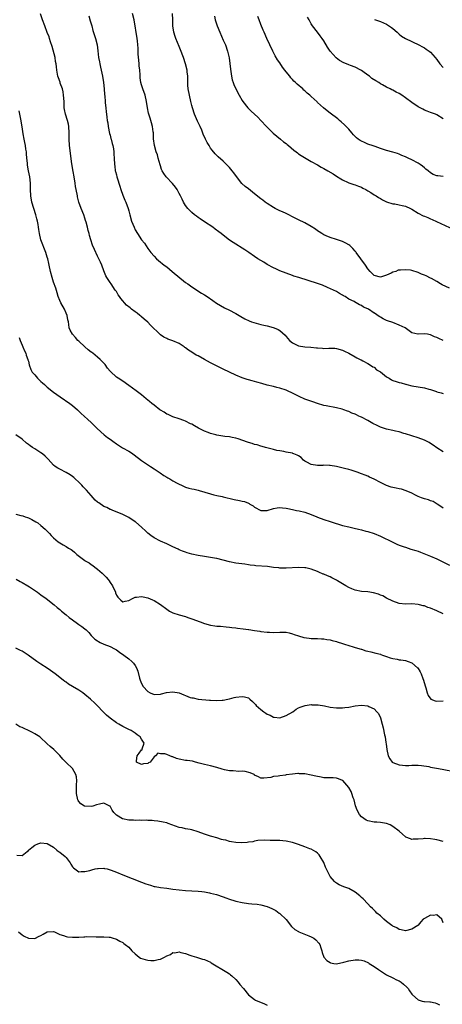
# Model space of a CAD drawing. Units: inches. Extents: x 2514000 to 2516022, y 1518000 to 1521000.
# Drawn here: x 2514266 to 2514401, y 1519702 to 1520015 of the extents above; entities that cross this region are included whole.
import ezdxf

# ---------------------------------------------------------------- set-up
doc = ezdxf.new("R2010")
doc.units = ezdxf.units.IN
doc.header["$MEASUREMENT"] = 0
doc.layers.add('LD25141518_10ft', color=141, linetype='Continuous')

msp = doc.modelspace()

# ---------------------------------------------------------------- linework, layer by layer
at = {"layer": 'LD25141518_10ft'}
for points, elevation in [([(2514401, 1519877.62), (2514399, 1519878.93), (2514397.78, 1519879.78), (2514397, 1519880.29), (2514396.55, 1519880.55), (2514395, 1519881.35), (2514393, 1519882.08), (2514391, 1519882.67), (2514389, 1519883.36), (2514388.52, 1519883.48), (2514387, 1519883.99), (2514385.8, 1519884.2), (2514385, 1519884.39), (2514383, 1519884.79), (2514381, 1519885.46), (2514379.95, 1519885.95), (2514378.62, 1519886.62), (2514377, 1519887.53), (2514375, 1519888.59), (2514374.71, 1519888.71), (2514374.15, 1519889), (2514373.37, 1519889.37), (2514373, 1519889.55), (2514371.95, 1519889.95), (2514371, 1519890.41), (2514370.55, 1519890.55), (2514369.43, 1519891), (2514368.81, 1519891.19), (2514367, 1519891.63), (2514363.76, 1519892.24), (2514363, 1519892.4), (2514361, 1519892.97), (2514359.47, 1519893.47), (2514357.91, 1519894.09), (2514357, 1519894.41), (2514355.2, 1519895.2), (2514355, 1519895.31), (2514353.85, 1519895.85), (2514353, 1519896.31), (2514351.46, 1519897), (2514351, 1519897.18), (2514349, 1519897.81), (2514348.04, 1519898.04), (2514347, 1519898.35), (2514345, 1519898.86), (2514343.31, 1519899.31), (2514341.74, 1519899.74), (2514341, 1519899.97), (2514340.17, 1519900.17), (2514339, 1519900.55), (2514338.63, 1519900.63), (2514337, 1519901.18), (2514335, 1519901.96), (2514333, 1519902.9), (2514331, 1519903.87), (2514328.83, 1519905), (2514327.62, 1519905.62), (2514327, 1519905.91), (2514325.03, 1519907), (2514323, 1519908.1), (2514322.38, 1519908.38), (2514321, 1519909.29), (2514319.93, 1519909.93), (2514319, 1519910.73), (2514318.82, 1519910.82), (2514318.59, 1519911), (2514317, 1519912.03), (2514315, 1519912.95), (2514313.42, 1519913.42), (2514313, 1519913.63), (2514312.1, 1519914.1), (2514311, 1519914.85), (2514310.92, 1519914.92), (2514307.88, 1519917.88), (2514307, 1519918.85), (2514305.83, 1519919.83), (2514305, 1519920.59), (2514304.76, 1519920.76), (2514304.5, 1519921), (2514303.57, 1519921.67), (2514303, 1519922.08), (2514301.86, 1519923), (2514301.35, 1519923.35), (2514300.25, 1519924.25), (2514298.37, 1519926.37), (2514297.94, 1519927), (2514297.57, 1519927.57), (2514297, 1519928.54), (2514296.66, 1519929), (2514295.3, 1519931), (2514295, 1519931.47), (2514293.97, 1519933), (2514293.61, 1519933.61), (2514293, 1519935.2), (2514292.36, 1519937), (2514291.96, 1519937.96), (2514291.44, 1519939), (2514291, 1519939.83), (2514289.99, 1519941.99), (2514289.37, 1519943.37), (2514288.84, 1519945), (2514288.43, 1519946.43), (2514288.31, 1519947), (2514288.01, 1519948.01), (2514287.82, 1519949), (2514287.39, 1519950.61), (2514287.21, 1519951.21), (2514287, 1519951.87), (2514286.59, 1519953), (2514285.8, 1519955), (2514285.1, 1519957), (2514284.65, 1519958.65), (2514284.58, 1519959), (2514284.5, 1519959.5), (2514284.02, 1519962.02), (2514283.9, 1519963), (2514283.55, 1519965), (2514283.21, 1519966.79), (2514282.83, 1519969.17), (2514282.09, 1519975), (2514281.98, 1519977), (2514282.01, 1519979), (2514281.9, 1519981), (2514281.74, 1519981.74), (2514281.43, 1519983), (2514280.79, 1519985), (2514280.49, 1519986.49), (2514280.43, 1519987), (2514280.34, 1519988.34), (2514280.34, 1519989), (2514280.21, 1519991), (2514280.07, 1519992.07), (2514279.83, 1519993), (2514279.15, 1519994.85), (2514279.09, 1519995.09), (2514278.56, 1519996.56), (2514278.37, 1519997), (2514278.02, 1519999), (2514277.98, 1520000.02), (2514277.84, 1520001), (2514277.66, 1520001.66), (2514277.48, 1520003), (2514276.53, 1520006.53), (2514276.03, 1520007.97), (2514275.76, 1520009), (2514275.58, 1520009.58), (2514275, 1520010.97), (2514274.19, 1520013), (2514273.5, 1520015), (2514272.89, 1520016.89)], 7260), ([(2514288.27, 1520016.27), (2514288.68, 1520014.68), (2514289.14, 1520013), (2514289.55, 1520011.55), (2514290.33, 1520009), (2514290.84, 1520007), (2514291.13, 1520005.13), (2514291.35, 1520003), (2514291.59, 1520001.59), (2514291.68, 1520001), (2514291.92, 1519999.92), (2514292.56, 1519997), (2514292.91, 1519995), (2514293.15, 1519993), (2514293.25, 1519991.25), (2514293.31, 1519990.69), (2514293.39, 1519989), (2514293.46, 1519988.54), (2514293.59, 1519987), (2514293.73, 1519985.73), (2514293.84, 1519985), (2514293.95, 1519984.05), (2514294.1, 1519983), (2514294.24, 1519982.24), (2514294.4, 1519981), (2514294.84, 1519978.84), (2514295, 1519978.25), (2514295.23, 1519977.23), (2514295.31, 1519977), (2514295.62, 1519975.62), (2514295.85, 1519975), (2514296.09, 1519973.91), (2514296.21, 1519973), (2514296.23, 1519972.23), (2514296.33, 1519971), (2514296.39, 1519969), (2514296.48, 1519968.48), (2514296.66, 1519967), (2514296.74, 1519966.74), (2514297, 1519965.64), (2514297.18, 1519965), (2514297.24, 1519964.76), (2514298.1, 1519962.1), (2514298.4, 1519961), (2514299, 1519959.18), (2514299.64, 1519957.64), (2514299.98, 1519957), (2514300.8, 1519955), (2514301, 1519954.28), (2514301.29, 1519953), (2514301.82, 1519951), (2514302.61, 1519949), (2514303, 1519948.22), (2514303.71, 1519947), (2514305, 1519944.98), (2514305.91, 1519943.91), (2514307, 1519942.23), (2514307.96, 1519941), (2514309, 1519939.79), (2514309.77, 1519939), (2514310.44, 1519938.44), (2514312.21, 1519937), (2514313, 1519936.4), (2514314.77, 1519935), (2514319, 1519931.48), (2514319.69, 1519931), (2514321, 1519930.03), (2514324.08, 1519928.08), (2514325, 1519927.56), (2514325.9, 1519927), (2514327.7, 1519925.7), (2514328.88, 1519924.88), (2514330.11, 1519924.11), (2514331.41, 1519923.41), (2514333, 1519922.62), (2514334.76, 1519921.67), (2514335, 1519921.55), (2514336.62, 1519920.62), (2514337.88, 1519919.88), (2514339.23, 1519919.23), (2514339.96, 1519919), (2514340.72, 1519918.72), (2514341.44, 1519918.56), (2514343, 1519918.14), (2514343.88, 1519917.88), (2514345, 1519917.64), (2514346.89, 1519917.11), (2514347.2, 1519917), (2514348.46, 1519916.46), (2514349, 1519916.17), (2514350.67, 1519914.67), (2514351, 1519914.32), (2514351.61, 1519913.61), (2514352.06, 1519913), (2514353, 1519912.32), (2514355, 1519911.34), (2514357, 1519910.96), (2514358.86, 1519910.86), (2514360.7, 1519910.7), (2514361, 1519910.64), (2514362.56, 1519910.56), (2514363, 1519910.47), (2514364.58, 1519910.58), (2514365, 1519910.53), (2514366.56, 1519910.56), (2514367, 1519910.51), (2514369, 1519909.94), (2514369.6, 1519909.6), (2514370.95, 1519909), (2514373, 1519907.78), (2514373.48, 1519907.48), (2514374.59, 1519907), (2514374.85, 1519906.85), (2514375.44, 1519906.56), (2514377, 1519905.72), (2514378.21, 1519905), (2514378.65, 1519904.65), (2514379, 1519904.53), (2514379.74, 1519903.74), (2514381, 1519903.01), (2514383, 1519901.46), (2514383.77, 1519901), (2514384.52, 1519900.52), (2514385, 1519900.34), (2514386.02, 1519900.02), (2514387, 1519899.65), (2514387.59, 1519899.59), (2514389, 1519899.1), (2514389.09, 1519899.09), (2514389.43, 1519899), (2514391, 1519898.65), (2514393, 1519898.3), (2514395, 1519897.93), (2514396.48, 1519897.52), (2514397, 1519897.39), (2514398.82, 1519896.82), (2514399, 1519896.74), (2514400.38, 1519896.38), (2514401, 1519896.14)], 7270), ([(2514401, 1519912.98), (2514399.63, 1519913.63), (2514399, 1519913.99), (2514398.22, 1519914.22), (2514397, 1519914.84), (2514396.82, 1519914.82), (2514395.97, 1519915), (2514395, 1519915.16), (2514393.04, 1519915.04), (2514392.93, 1519915.07), (2514391, 1519915.4), (2514388.91, 1519917), (2514387, 1519917.94), (2514385, 1519918.7), (2514383.28, 1519919.28), (2514383, 1519919.4), (2514381.92, 1519919.92), (2514381, 1519920.41), (2514380.64, 1519920.64), (2514379.1, 1519921.67), (2514379, 1519921.74), (2514377.21, 1519923), (2514377, 1519923.1), (2514375.66, 1519923.66), (2514375, 1519924.09), (2514374.34, 1519924.34), (2514373.31, 1519925), (2514373.08, 1519925.08), (2514372.64, 1519925.36), (2514371, 1519926.17), (2514369.77, 1519927), (2514369.25, 1519927.25), (2514369, 1519927.47), (2514367.98, 1519927.98), (2514367, 1519928.54), (2514366.09, 1519929), (2514364.13, 1519929.87), (2514362.58, 1519930.58), (2514361, 1519931.12), (2514355.03, 1519933), (2514353.51, 1519933.51), (2514353, 1519933.7), (2514351, 1519934.4), (2514349, 1519935.17), (2514347.76, 1519935.76), (2514347, 1519936.08), (2514345, 1519937.18), (2514343.9, 1519937.9), (2514342.04, 1519939), (2514341, 1519939.74), (2514339.11, 1519941), (2514337.87, 1519941.87), (2514337, 1519942.42), (2514335, 1519943.6), (2514334.14, 1519944.14), (2514332.96, 1519944.96), (2514331, 1519946.48), (2514330.36, 1519947), (2514329.6, 1519947.6), (2514328.45, 1519948.45), (2514327.68, 1519949), (2514325, 1519950.75), (2514323.7, 1519951.7), (2514323, 1519952.12), (2514322.51, 1519952.51), (2514321.86, 1519953), (2514321, 1519953.68), (2514319.7, 1519955), (2514319, 1519955.92), (2514318.32, 1519957), (2514317.92, 1519957.93), (2514317.35, 1519959), (2514317, 1519959.73), (2514316.32, 1519961), (2514315.81, 1519961.81), (2514314.88, 1519962.89), (2514312.88, 1519965), (2514312.12, 1519966.12), (2514311.57, 1519967), (2514311.4, 1519967.4), (2514311, 1519968.5), (2514310.88, 1519968.88), (2514310.33, 1519971), (2514310.04, 1519972.04), (2514309.71, 1519973), (2514309.13, 1519975), (2514308.86, 1519977.14), (2514308.76, 1519979), (2514308.7, 1519979.3), (2514308.49, 1519981), (2514308.2, 1519982.2), (2514307.71, 1519983.71), (2514307.25, 1519985.25), (2514306.9, 1519987), (2514306.61, 1519989), (2514306.14, 1519991), (2514305.43, 1519993), (2514305, 1519994.26), (2514304.77, 1519995), (2514304.53, 1519996.53), (2514304.52, 1519997), (2514304.55, 1519997.45), (2514304.46, 1519999), (2514304.3, 1520000.3), (2514304.29, 1520001), (2514304.15, 1520002.15), (2514303.96, 1520004.04), (2514303.92, 1520005), (2514303.94, 1520005.94), (2514303.85, 1520007), (2514303.69, 1520008.31), (2514303.65, 1520009), (2514302.61, 1520015), (2514302.13, 1520017)], 7280), ([(2514403, 1519929.61), (2514400.7, 1519930.7), (2514400.19, 1519931), (2514399, 1519931.75), (2514397.32, 1519932.68), (2514397, 1519932.85), (2514395.53, 1519933.53), (2514395, 1519933.79), (2514394.13, 1519934.13), (2514393, 1519934.66), (2514391, 1519935.28), (2514390.64, 1519935.36), (2514389, 1519935.53), (2514387.36, 1519935.36), (2514387, 1519935.41), (2514386.65, 1519935.35), (2514385.97, 1519935), (2514385, 1519934.74), (2514384.46, 1519934.46), (2514383, 1519933.79), (2514381, 1519933.16), (2514379, 1519933.73), (2514378.35, 1519934.35), (2514377.77, 1519935), (2514377, 1519935.79), (2514376.28, 1519937), (2514375.73, 1519937.73), (2514375, 1519938.65), (2514374.76, 1519939), (2514373.29, 1519941), (2514373.19, 1519941.19), (2514373, 1519941.43), (2514372.27, 1519942.27), (2514371.45, 1519943), (2514371.25, 1519943.25), (2514371, 1519943.45), (2514370.01, 1519944.01), (2514369, 1519944.53), (2514367.35, 1519945), (2514367, 1519945.13), (2514365, 1519945.74), (2514363.73, 1519946.27), (2514363, 1519946.6), (2514362.33, 1519947), (2514361.55, 1519947.55), (2514361, 1519947.87), (2514360.36, 1519948.36), (2514359, 1519949.28), (2514357, 1519950.43), (2514355, 1519951.37), (2514353.93, 1519951.93), (2514351, 1519953.36), (2514349.89, 1519953.89), (2514349, 1519954.26), (2514347.55, 1519955), (2514347, 1519955.29), (2514345, 1519956.57), (2514344.39, 1519957), (2514343.62, 1519957.62), (2514343, 1519958.08), (2514341, 1519959.66), (2514339, 1519961.19), (2514337.96, 1519961.96), (2514336.97, 1519962.97), (2514335.19, 1519965.19), (2514334.33, 1519966.33), (2514333.86, 1519967), (2514333, 1519968.05), (2514332.08, 1519969), (2514331, 1519969.98), (2514329.36, 1519971.36), (2514328.38, 1519972.38), (2514327.49, 1519973.49), (2514327, 1519974.2), (2514326.5, 1519975), (2514325.94, 1519975.94), (2514325.4, 1519977), (2514324.66, 1519978.66), (2514324.17, 1519979.83), (2514323.65, 1519981), (2514322.79, 1519982.79), (2514322.18, 1519984.18), (2514321.86, 1519985), (2514321.19, 1519987), (2514321, 1519987.68), (2514320.67, 1519989), (2514320.23, 1519991), (2514319.88, 1519993), (2514319.78, 1519994.22), (2514319.75, 1519995), (2514319.77, 1519995.77), (2514319.72, 1519997), (2514319.54, 1519998.46), (2514319.5, 1519999), (2514319.03, 1520001), (2514318.35, 1520003), (2514317.43, 1520005.43), (2514317, 1520006.49), (2514315.92, 1520009), (2514315.67, 1520009.67), (2514315.24, 1520011), (2514314.99, 1520013), (2514314.96, 1520015), (2514314.87, 1520017)], 7290), ([(2514328.17, 1520016.17), (2514328.47, 1520015), (2514329.08, 1520013), (2514329.93, 1520011), (2514331, 1520008.54), (2514331.69, 1520007), (2514332.4, 1520005), (2514332.84, 1520002.84), (2514333.29, 1519999.29), (2514333.62, 1519997), (2514333.89, 1519995.89), (2514334.13, 1519995), (2514334.4, 1519994.4), (2514335, 1519992.98), (2514336.07, 1519991), (2514337, 1519989.35), (2514337.23, 1519989), (2514338.82, 1519987), (2514339, 1519986.81), (2514339.93, 1519985.93), (2514341, 1519984.97), (2514341.99, 1519983.99), (2514343, 1519982.93), (2514344.77, 1519981), (2514346.92, 1519978.92), (2514349.25, 1519977), (2514350.18, 1519976.18), (2514351, 1519975.6), (2514351.32, 1519975.32), (2514351.73, 1519975), (2514353.51, 1519973.51), (2514354.25, 1519973), (2514354.64, 1519972.64), (2514355, 1519972.4), (2514355.81, 1519971.81), (2514359, 1519969.89), (2514361, 1519968.84), (2514362.15, 1519968.15), (2514363, 1519967.73), (2514364.32, 1519967), (2514365.98, 1519965.98), (2514367, 1519965.28), (2514368.42, 1519964.42), (2514369, 1519964.06), (2514370.74, 1519963.26), (2514371, 1519963.13), (2514371.34, 1519963), (2514372.58, 1519962.58), (2514373, 1519962.48), (2514374.04, 1519962.04), (2514375, 1519961.71), (2514375.45, 1519961.45), (2514376.34, 1519961), (2514377, 1519960.64), (2514377.94, 1519960.06), (2514379, 1519959.37), (2514379.64, 1519959), (2514380.45, 1519958.45), (2514381, 1519958.11), (2514381.72, 1519957.72), (2514383, 1519957.12), (2514385, 1519956.51), (2514385.56, 1519956.44), (2514387, 1519956.15), (2514387.91, 1519955.91), (2514389, 1519955.67), (2514390.56, 1519955), (2514391, 1519954.77), (2514393, 1519953.54), (2514394.66, 1519952.66), (2514395, 1519952.5), (2514396.07, 1519952.07), (2514397, 1519951.65), (2514397.48, 1519951.48), (2514404.34, 1519948.34)], 7300), ([(2514401, 1519965.18), (2514399.32, 1519965.32), (2514399, 1519965.4), (2514397.78, 1519965.78), (2514397, 1519966.29), (2514396.2, 1519967), (2514395.49, 1519967.49), (2514395, 1519967.95), (2514394.41, 1519968.41), (2514393.71, 1519969), (2514393, 1519969.41), (2514391, 1519970.41), (2514389.87, 1519971), (2514389.25, 1519971.25), (2514389, 1519971.38), (2514387.83, 1519971.83), (2514387, 1519972.25), (2514386.43, 1519972.43), (2514385, 1519972.92), (2514383, 1519973.46), (2514382.35, 1519973.65), (2514381, 1519974.09), (2514379.35, 1519974.65), (2514378.44, 1519975), (2514377.37, 1519975.37), (2514377, 1519975.47), (2514375.92, 1519975.92), (2514375, 1519976.35), (2514374.58, 1519976.58), (2514373.98, 1519977), (2514373.44, 1519977.44), (2514372.44, 1519978.44), (2514371.93, 1519979), (2514371, 1519980.18), (2514370.16, 1519981), (2514369.63, 1519981.63), (2514368.55, 1519982.55), (2514367.97, 1519983), (2514367.45, 1519983.45), (2514367, 1519983.77), (2514365.47, 1519985), (2514365, 1519985.32), (2514364.04, 1519986.04), (2514362.95, 1519986.95), (2514361, 1519988.72), (2514360.84, 1519988.84), (2514359, 1519990.62), (2514358.56, 1519991), (2514357.69, 1519991.69), (2514357, 1519992.38), (2514356.64, 1519992.65), (2514356.28, 1519993), (2514354.48, 1519994.48), (2514354.03, 1519995), (2514353.46, 1519995.46), (2514353, 1519996), (2514352.51, 1519996.51), (2514352.17, 1519997), (2514351, 1519998.47), (2514350.6, 1519999), (2514349.86, 1519999.86), (2514349, 1520001.28), (2514348.26, 1520002.26), (2514347.54, 1520003.54), (2514347, 1520004.61), (2514346.79, 1520005), (2514345.8, 1520007), (2514344.86, 1520009), (2514344, 1520011), (2514343.71, 1520011.71), (2514343, 1520013.52), (2514342.46, 1520015), (2514342.05, 1520016.05)], 7310), ([(2514401, 1519983.45), (2514399, 1519984.8), (2514398.57, 1519985), (2514397, 1519985.52), (2514395.95, 1519985.95), (2514395, 1519986.28), (2514394.55, 1519986.55), (2514393, 1519987.31), (2514391, 1519988.66), (2514389, 1519990.18), (2514387.8, 1519991), (2514387, 1519991.51), (2514385.99, 1519991.99), (2514385, 1519992.6), (2514384.7, 1519992.7), (2514384.17, 1519993), (2514383, 1519993.58), (2514381.71, 1519994.29), (2514381, 1519994.65), (2514380.48, 1519995), (2514379.54, 1519995.54), (2514378.31, 1519996.3), (2514377.5, 1519997), (2514377, 1519997.35), (2514375.47, 1519998.53), (2514375, 1519998.88), (2514374.81, 1519999), (2514373, 1519999.9), (2514371.52, 1520000.48), (2514371, 1520000.66), (2514370.2, 1520001), (2514369.34, 1520001.34), (2514368.05, 1520002.05), (2514366.92, 1520002.92), (2514365.02, 1520005), (2514364.22, 1520006.22), (2514363, 1520008.26), (2514362.52, 1520009), (2514361.89, 1520009.89), (2514360.95, 1520011), (2514359.43, 1520013), (2514359, 1520013.67), (2514358.3, 1520015), (2514357.82, 1520015.82)], 7320), ([(2514379.11, 1520015.11), (2514381, 1520014.43), (2514381.97, 1520014.03), (2514383, 1520013.55), (2514384.51, 1520012.51), (2514385, 1520012.2), (2514386.34, 1520011), (2514386.68, 1520010.68), (2514387, 1520010.43), (2514387.77, 1520009.77), (2514388.99, 1520009), (2514393.28, 1520007), (2514394.4, 1520006.4), (2514395, 1520006.05), (2514395.61, 1520005.61), (2514396.56, 1520005), (2514397, 1520004.68), (2514398.43, 1520003), (2514399, 1520002.36), (2514399.98, 1520001), (2514401, 1519999.81)], 7330), ([(2514401, 1519859.71), (2514400.26, 1519860.26), (2514399.03, 1519861.03), (2514397.79, 1519861.79), (2514397, 1519862.07), (2514396.35, 1519862.35), (2514395, 1519862.68), (2514394.77, 1519862.77), (2514394.11, 1519863), (2514393, 1519863.43), (2514392.15, 1519863.85), (2514391, 1519864.46), (2514389.26, 1519865.26), (2514387.71, 1519865.71), (2514387, 1519865.84), (2514386.06, 1519866.06), (2514385, 1519866.27), (2514384.44, 1519866.44), (2514383, 1519866.94), (2514381, 1519867.92), (2514379, 1519868.97), (2514377.59, 1519869.59), (2514377, 1519869.87), (2514376.16, 1519870.16), (2514375, 1519870.65), (2514374.72, 1519870.72), (2514373.9, 1519871), (2514373, 1519871.36), (2514371.74, 1519871.74), (2514371, 1519872.01), (2514369.63, 1519872.37), (2514367, 1519872.92), (2514365, 1519873.25), (2514364.77, 1519873.23), (2514363, 1519873.33), (2514362.69, 1519873.31), (2514361, 1519873.28), (2514359, 1519873.58), (2514357.65, 1519874.35), (2514357, 1519874.69), (2514356.59, 1519875), (2514355.8, 1519875.8), (2514355, 1519876.35), (2514354.58, 1519876.58), (2514353.46, 1519877), (2514353.14, 1519877.14), (2514353, 1519877.18), (2514351, 1519877.54), (2514350.31, 1519877.68), (2514349, 1519877.89), (2514348.05, 1519878.05), (2514347, 1519878.35), (2514344.47, 1519879), (2514343.36, 1519879.36), (2514343, 1519879.44), (2514341.82, 1519879.82), (2514341, 1519879.96), (2514340.23, 1519880.23), (2514339, 1519880.57), (2514338.7, 1519880.7), (2514335.76, 1519881.76), (2514335, 1519881.97), (2514333.82, 1519882.18), (2514333, 1519882.37), (2514331.46, 1519882.54), (2514329, 1519882.9), (2514328.61, 1519883), (2514327, 1519883.46), (2514326.23, 1519883.77), (2514325, 1519884.22), (2514323.15, 1519885.15), (2514321.84, 1519885.84), (2514321, 1519886.37), (2514320.57, 1519886.57), (2514319, 1519887.36), (2514318.41, 1519887.59), (2514317, 1519888.09), (2514315, 1519888.72), (2514313.44, 1519889.44), (2514313, 1519889.61), (2514312.18, 1519890.18), (2514311, 1519890.88), (2514310.84, 1519891), (2514309, 1519892.41), (2514308.25, 1519893), (2514307.57, 1519893.57), (2514307, 1519894.08), (2514306.48, 1519894.48), (2514305, 1519895.72), (2514303.33, 1519897), (2514301, 1519898.72), (2514299, 1519900.07), (2514297.61, 1519901), (2514297, 1519901.38), (2514295.11, 1519903.11), (2514295, 1519903.23), (2514294.2, 1519904.2), (2514293.38, 1519905.38), (2514293, 1519905.8), (2514291.89, 1519907), (2514291, 1519907.76), (2514289.47, 1519909), (2514289.2, 1519909.2), (2514289, 1519909.33), (2514288.07, 1519910.07), (2514286.98, 1519910.98), (2514285, 1519912.81), (2514284.77, 1519913), (2514283.94, 1519913.94), (2514283.04, 1519915), (2514282.32, 1519916.32), (2514282.02, 1519917), (2514281.89, 1519918.11), (2514281.71, 1519919), (2514281.57, 1519919.57), (2514281.33, 1519921), (2514281.03, 1519921.67), (2514281, 1519921.75), (2514280.49, 1519923), (2514279.37, 1519925), (2514279, 1519925.76), (2514278.5, 1519927), (2514278.16, 1519928.16), (2514277.68, 1519929.68), (2514277, 1519931.54), (2514276.51, 1519933), (2514275.99, 1519935), (2514275.58, 1519937), (2514275.46, 1519937.46), (2514275.14, 1519939), (2514275, 1519939.5), (2514274.52, 1519941), (2514273, 1519945), (2514272.5, 1519947), (2514272.28, 1519948.28), (2514272.22, 1519949), (2514272.08, 1519949.92), (2514271.87, 1519951), (2514271.7, 1519951.7), (2514271.34, 1519953), (2514270.68, 1519955), (2514270.14, 1519957), (2514269.81, 1519959), (2514269.68, 1519961), (2514269.62, 1519963), (2514269.45, 1519965), (2514269.08, 1519967), (2514268.71, 1519968.71), (2514268.66, 1519969.34), (2514268.48, 1519971), (2514268.4, 1519972.4), (2514268.35, 1519973), (2514268.2, 1519973.8), (2514268.06, 1519975), (2514267.91, 1519975.91), (2514267.63, 1519977), (2514267.32, 1519978.68), (2514267, 1519980.91), (2514266.62, 1519983.38), (2514266.31, 1519985), (2514266.01, 1519986.01)], 7250), ([(2514266.01, 1519914.01), (2514266.38, 1519913), (2514267, 1519911.55), (2514267.28, 1519911), (2514267.77, 1519909.77), (2514268.19, 1519909), (2514268.31, 1519908.31), (2514268.85, 1519907), (2514268.85, 1519906.85), (2514269, 1519906.42), (2514269.27, 1519905.27), (2514269.82, 1519903.82), (2514270.25, 1519903), (2514271, 1519902.13), (2514271.9, 1519901), (2514273, 1519899.96), (2514273.52, 1519899.52), (2514274.1, 1519899), (2514275, 1519898.23), (2514277, 1519896.61), (2514279.06, 1519895.06), (2514282.17, 1519893), (2514283, 1519892.35), (2514284.66, 1519891), (2514285.83, 1519889.83), (2514286.79, 1519889), (2514287.91, 1519887.91), (2514289, 1519886.91), (2514290.86, 1519885), (2514293.1, 1519883), (2514294.19, 1519882.19), (2514295, 1519881.61), (2514295.9, 1519881), (2514297, 1519880.17), (2514298.93, 1519878.93), (2514301, 1519877.81), (2514301.5, 1519877.5), (2514302.18, 1519877), (2514302.69, 1519876.69), (2514305, 1519874.9), (2514307.84, 1519873), (2514309, 1519872.26), (2514310.92, 1519870.92), (2514312.12, 1519870.12), (2514313, 1519869.61), (2514313.37, 1519869.37), (2514314.03, 1519869), (2514315, 1519868.41), (2514316.3, 1519867.7), (2514317, 1519867.3), (2514317.72, 1519867), (2514318.58, 1519866.58), (2514319, 1519866.42), (2514320.08, 1519866.08), (2514321, 1519865.86), (2514321.71, 1519865.71), (2514323, 1519865.4), (2514323.34, 1519865.34), (2514327, 1519864.22), (2514328.06, 1519863.94), (2514329, 1519863.73), (2514330.61, 1519863.39), (2514331, 1519863.29), (2514334.5, 1519862.5), (2514336.17, 1519862.17), (2514337, 1519861.95), (2514337.79, 1519861.79), (2514339, 1519861.26), (2514339.2, 1519861.2), (2514339.49, 1519861), (2514340.49, 1519860.49), (2514341, 1519860.07), (2514343, 1519858.99), (2514345, 1519859.02), (2514347, 1519859.61), (2514348.18, 1519859.82), (2514349, 1519859.91), (2514349.81, 1519859.81), (2514351, 1519859.72), (2514351.57, 1519859.57), (2514353, 1519859.3), (2514354.36, 1519859), (2514355.15, 1519858.85), (2514357, 1519858.4), (2514359, 1519857.75), (2514360.78, 1519857), (2514361, 1519856.89), (2514363, 1519856.06), (2514365, 1519855.47), (2514365.38, 1519855.38), (2514369, 1519854.25), (2514371, 1519853.73), (2514372.63, 1519853.37), (2514374.07, 1519853), (2514375, 1519852.78), (2514376.39, 1519852.39), (2514377, 1519852.24), (2514379, 1519851.61), (2514381, 1519850.79), (2514385, 1519848.86), (2514386.26, 1519848.26), (2514387, 1519847.97), (2514388.57, 1519847.43), (2514389, 1519847.27), (2514390.72, 1519846.72), (2514392.26, 1519846.26), (2514393, 1519845.99), (2514393.77, 1519845.77), (2514397, 1519844.49), (2514399, 1519843.6), (2514403, 1519841.62)], 7240), ([(2514401, 1519826.12), (2514399, 1519827.1), (2514397, 1519827.91), (2514396.16, 1519828.16), (2514395, 1519828.61), (2514394.67, 1519828.67), (2514393.51, 1519829), (2514393, 1519829.12), (2514391, 1519829.27), (2514389, 1519829.24), (2514387, 1519829.44), (2514385, 1519830.11), (2514383, 1519831.09), (2514381.79, 1519831.79), (2514381, 1519832.08), (2514380.37, 1519832.37), (2514378.82, 1519832.82), (2514377, 1519833.06), (2514375, 1519833.21), (2514373, 1519833.63), (2514371.9, 1519834.1), (2514371, 1519834.46), (2514370, 1519835), (2514369, 1519835.63), (2514367.36, 1519836.64), (2514367, 1519836.84), (2514365.55, 1519837.55), (2514365, 1519837.88), (2514364.15, 1519838.15), (2514363, 1519838.72), (2514362.78, 1519838.78), (2514361.37, 1519839.37), (2514361, 1519839.58), (2514359, 1519840.37), (2514357.28, 1519840.72), (2514357, 1519840.79), (2514355, 1519840.87), (2514351, 1519840.61), (2514349.36, 1519840.64), (2514349, 1519840.66), (2514348.72, 1519840.72), (2514347, 1519840.9), (2514345.13, 1519841.13), (2514341.41, 1519841.41), (2514341, 1519841.48), (2514339.62, 1519841.62), (2514339, 1519841.73), (2514337.86, 1519841.86), (2514335, 1519842.24), (2514333, 1519842.68), (2514331, 1519843.23), (2514329, 1519843.68), (2514328.18, 1519843.82), (2514327, 1519844.04), (2514325, 1519844.36), (2514323, 1519844.64), (2514321, 1519845.07), (2514319.52, 1519845.52), (2514319, 1519845.69), (2514318.04, 1519846.04), (2514317, 1519846.51), (2514316.65, 1519846.65), (2514315, 1519847.46), (2514313.93, 1519847.93), (2514313, 1519848.38), (2514311, 1519849.24), (2514309, 1519850.3), (2514308.01, 1519851), (2514307, 1519851.8), (2514306.37, 1519852.37), (2514305, 1519853.67), (2514303.23, 1519855.23), (2514303, 1519855.4), (2514301, 1519856.72), (2514299, 1519857.75), (2514297.78, 1519858.22), (2514295.88, 1519859), (2514295.24, 1519859.24), (2514295, 1519859.31), (2514293.91, 1519859.91), (2514293, 1519860.29), (2514291.38, 1519861.38), (2514291, 1519861.67), (2514290.27, 1519862.27), (2514289, 1519863.69), (2514287.46, 1519865.46), (2514287, 1519865.96), (2514286.48, 1519866.48), (2514286.02, 1519867), (2514285, 1519867.98), (2514283.86, 1519869), (2514283.42, 1519869.42), (2514283, 1519869.77), (2514282.27, 1519870.27), (2514281, 1519871.04), (2514279, 1519872.06), (2514278.4, 1519872.4), (2514277.52, 1519873), (2514277, 1519873.42), (2514275.28, 1519875.28), (2514274.29, 1519876.29), (2514273.47, 1519877), (2514273, 1519877.34), (2514271, 1519878.54), (2514270.29, 1519879), (2514269.53, 1519879.53), (2514269, 1519879.96), (2514268.41, 1519880.41), (2514267, 1519881.69), (2514265, 1519882.99)], 7230), ([(2514265, 1519857.85), (2514266.58, 1519857.42), (2514267.27, 1519857.27), (2514268.02, 1519857), (2514268.76, 1519856.76), (2514269, 1519856.64), (2514270.13, 1519856.13), (2514271.4, 1519855.4), (2514272.01, 1519855), (2514273, 1519854.23), (2514274.37, 1519853), (2514275, 1519852.38), (2514275.68, 1519851.68), (2514276.23, 1519851), (2514277, 1519850.24), (2514278.43, 1519849), (2514279, 1519848.64), (2514280.08, 1519848.08), (2514281, 1519847.54), (2514281.79, 1519847), (2514282.56, 1519846.56), (2514283, 1519846.21), (2514283.71, 1519845.71), (2514284.43, 1519845), (2514287, 1519843.06), (2514287.08, 1519843), (2514288.31, 1519842.31), (2514289, 1519841.84), (2514289.52, 1519841.52), (2514290.1, 1519841), (2514291, 1519840.33), (2514292.45, 1519839), (2514292.75, 1519838.75), (2514293, 1519838.48), (2514293.78, 1519837.78), (2514294.34, 1519837), (2514294.65, 1519836.65), (2514295, 1519836.06), (2514295.72, 1519835), (2514296.69, 1519833), (2514296.76, 1519832.76), (2514297, 1519832.1), (2514297.46, 1519831.46), (2514297.92, 1519831), (2514298.41, 1519830.41), (2514299, 1519829.97), (2514299.83, 1519830.17), (2514301, 1519830.38), (2514302.08, 1519831), (2514303, 1519831.44), (2514303.44, 1519831.44), (2514305, 1519831.67), (2514305.5, 1519831.5), (2514307, 1519831.2), (2514308.53, 1519830.53), (2514309, 1519830.37), (2514311, 1519829.13), (2514313, 1519827.55), (2514313.91, 1519827), (2514315, 1519826.43), (2514317, 1519825.8), (2514319, 1519825.24), (2514319.78, 1519825), (2514320.68, 1519824.68), (2514321, 1519824.58), (2514323.61, 1519823.61), (2514325, 1519823.07), (2514327, 1519822.52), (2514328.35, 1519822.35), (2514329, 1519822.23), (2514330.15, 1519822.15), (2514331.95, 1519821.95), (2514333, 1519821.89), (2514333.75, 1519821.75), (2514335, 1519821.65), (2514335.55, 1519821.55), (2514337.34, 1519821.34), (2514339, 1519821.12), (2514339.12, 1519821.12), (2514341, 1519820.83), (2514342.6, 1519820.6), (2514343, 1519820.49), (2514345, 1519820.24), (2514345.74, 1519820.26), (2514347, 1519820.21), (2514349, 1519820.3), (2514351, 1519820.24), (2514351.96, 1519820.04), (2514353, 1519819.8), (2514353.57, 1519819.57), (2514355, 1519819.11), (2514356.62, 1519818.62), (2514358.37, 1519818.37), (2514359, 1519818.32), (2514360.29, 1519818.29), (2514361, 1519818.3), (2514362.22, 1519818.22), (2514363, 1519818.19), (2514364.01, 1519818.01), (2514365, 1519817.82), (2514365.66, 1519817.66), (2514367, 1519817.27), (2514367.22, 1519817.22), (2514369, 1519816.66), (2514369.55, 1519816.45), (2514371, 1519816.06), (2514372.39, 1519815.61), (2514373, 1519815.46), (2514374.89, 1519814.89), (2514375, 1519814.86), (2514376.37, 1519814.37), (2514377, 1519814.26), (2514377.99, 1519813.99), (2514379.61, 1519813.61), (2514381, 1519813.26), (2514381.16, 1519813.16), (2514381.63, 1519813), (2514383, 1519812.56), (2514384.1, 1519812.1), (2514385, 1519811.91), (2514386.3, 1519811.7), (2514387, 1519811.54), (2514387.51, 1519811.51), (2514389, 1519811.26), (2514389.85, 1519811), (2514391, 1519810.51), (2514392.82, 1519809), (2514392.91, 1519808.91), (2514393.72, 1519807.72), (2514393.98, 1519807), (2514394.47, 1519805.53), (2514394.68, 1519805), (2514395.22, 1519803.22), (2514395.45, 1519802.55), (2514395.89, 1519801), (2514396.2, 1519800.2), (2514397.02, 1519799.02), (2514398.46, 1519798.46), (2514399, 1519798.33), (2514401, 1519798.44)], 7220), ([(2514265.13, 1519837.13), (2514266.41, 1519836.41), (2514267, 1519836.05), (2514268.81, 1519835), (2514269.33, 1519834.67), (2514271.85, 1519833), (2514273, 1519832.2), (2514274.67, 1519831), (2514277.17, 1519829), (2514278.13, 1519828.13), (2514279, 1519827.47), (2514279.25, 1519827.25), (2514279.58, 1519827), (2514281, 1519825.83), (2514281.99, 1519825), (2514283, 1519824.19), (2514284.64, 1519823), (2514285, 1519822.77), (2514286.04, 1519822.04), (2514287, 1519821.4), (2514287.43, 1519821), (2514288.21, 1519820.21), (2514289, 1519819.28), (2514289.21, 1519819), (2514290.11, 1519818.11), (2514291, 1519817.51), (2514291.29, 1519817.29), (2514291.87, 1519817), (2514293, 1519816.51), (2514295, 1519815.71), (2514296.4, 1519815), (2514297, 1519814.64), (2514297.96, 1519813.96), (2514299.42, 1519813), (2514301, 1519811.77), (2514301.93, 1519811), (2514302.44, 1519810.44), (2514303, 1519809.65), (2514303.39, 1519809), (2514303.86, 1519807.86), (2514304.35, 1519805.65), (2514304.54, 1519805), (2514305, 1519803.97), (2514305.53, 1519803), (2514307, 1519801.47), (2514307.8, 1519801), (2514309, 1519800.49), (2514311, 1519800.56), (2514311.36, 1519800.64), (2514312.92, 1519801.08), (2514315, 1519801.37), (2514317, 1519801), (2514320.44, 1519799.56), (2514321, 1519799.4), (2514321.39, 1519799.39), (2514323, 1519798.96), (2514326.62, 1519798.62), (2514327, 1519798.63), (2514329, 1519798.55), (2514330.7, 1519798.7), (2514331, 1519798.69), (2514332.44, 1519799), (2514333, 1519799.13), (2514334.49, 1519799.51), (2514335, 1519799.61), (2514337, 1519799.86), (2514337.73, 1519799.73), (2514339, 1519799.37), (2514339.22, 1519799.22), (2514339.42, 1519799), (2514340.27, 1519798.27), (2514341, 1519797.61), (2514341.28, 1519797.28), (2514341.48, 1519797), (2514343, 1519795.75), (2514343.96, 1519795), (2514344.58, 1519794.58), (2514345, 1519794.25), (2514345.91, 1519793.91), (2514347, 1519793.23), (2514347.24, 1519793.24), (2514349, 1519793.07), (2514351, 1519793.79), (2514353.12, 1519795), (2514354.19, 1519795.81), (2514355, 1519796.24), (2514355.52, 1519796.48), (2514357.07, 1519796.93), (2514359, 1519797.25), (2514359.23, 1519797.23), (2514361, 1519797.23), (2514361.18, 1519797.18), (2514363.18, 1519796.82), (2514365, 1519796.46), (2514367, 1519796.24), (2514367.79, 1519796.21), (2514369, 1519796.21), (2514369.71, 1519796.29), (2514371, 1519796.46), (2514373, 1519796.85), (2514375, 1519797.07), (2514377, 1519796.87), (2514377.29, 1519796.71), (2514379, 1519795.91), (2514379.9, 1519795), (2514380.38, 1519794.38), (2514381.03, 1519793.03), (2514381.62, 1519791), (2514381.91, 1519789.91), (2514382.32, 1519787.68), (2514382.5, 1519787), (2514382.75, 1519785.25), (2514382.84, 1519784.84), (2514383.04, 1519783), (2514383.52, 1519781), (2514384, 1519780), (2514384.8, 1519779), (2514385, 1519778.81), (2514387, 1519778.08), (2514388.02, 1519777.98), (2514389, 1519777.94), (2514390.05, 1519777.95), (2514391, 1519778.02), (2514393, 1519777.99), (2514394.12, 1519777.88), (2514396.45, 1519777.55), (2514397, 1519777.42), (2514398.92, 1519777.08), (2514400.71, 1519776.71), (2514405, 1519775.88)], 7210), ([(2514401, 1519753.73), (2514399, 1519754.26), (2514398.34, 1519754.34), (2514397, 1519754.61), (2514395.28, 1519754.72), (2514395, 1519754.69), (2514394.59, 1519754.59), (2514393, 1519754.49), (2514391.47, 1519754.53), (2514391, 1519754.42), (2514390.55, 1519754.55), (2514389.16, 1519755.16), (2514389, 1519755.25), (2514388.09, 1519756.09), (2514386.96, 1519757), (2514385, 1519758.49), (2514384.07, 1519759), (2514383, 1519759.45), (2514381, 1519759.78), (2514379.87, 1519759.87), (2514379, 1519759.9), (2514377, 1519760.32), (2514376.53, 1519760.53), (2514375.77, 1519761), (2514375, 1519761.57), (2514374.35, 1519762.35), (2514373.66, 1519763.66), (2514373.12, 1519765.12), (2514372.63, 1519767), (2514372.4, 1519767.6), (2514371.96, 1519769), (2514371.68, 1519769.68), (2514370.96, 1519770.96), (2514369.08, 1519773.08), (2514369, 1519773.14), (2514367.71, 1519773.71), (2514367, 1519773.91), (2514365.96, 1519773.96), (2514365, 1519773.95), (2514363, 1519774.03), (2514362.17, 1519774.17), (2514360.51, 1519774.51), (2514359, 1519774.88), (2514357, 1519775.2), (2514355.26, 1519775.26), (2514355, 1519775.31), (2514354.69, 1519775.31), (2514353, 1519775.16), (2514351, 1519774.89), (2514350.84, 1519774.84), (2514349, 1519774.64), (2514348.48, 1519774.48), (2514347, 1519774.37), (2514346.1, 1519774.1), (2514343.87, 1519773.87), (2514343, 1519773.88), (2514342.27, 1519774.27), (2514341, 1519774.88), (2514340.94, 1519774.94), (2514340.86, 1519775), (2514339.55, 1519775.55), (2514338.02, 1519776.02), (2514337, 1519776.09), (2514336, 1519776), (2514334.18, 1519776.18), (2514333, 1519776.21), (2514331.44, 1519776.56), (2514330.69, 1519776.69), (2514329, 1519777.27), (2514327, 1519777.77), (2514325, 1519778.2), (2514323.31, 1519778.69), (2514322.17, 1519779), (2514321.23, 1519779.23), (2514319.49, 1519779.49), (2514319, 1519779.53), (2514317, 1519779.9), (2514316.16, 1519780.16), (2514315, 1519780.64), (2514314.7, 1519780.7), (2514314, 1519781), (2514313, 1519781.39), (2514312.39, 1519781.61), (2514311, 1519781.66), (2514310.16, 1519781.84), (2514309.41, 1519781), (2514309, 1519780.68), (2514307.73, 1519779), (2514307.25, 1519778.75), (2514307, 1519778.58), (2514305.58, 1519778.42), (2514305, 1519778.2), (2514303.43, 1519779), (2514303.41, 1519779.41), (2514303.56, 1519781), (2514304.2, 1519781.8), (2514305, 1519782.83), (2514305.15, 1519782.85), (2514305.23, 1519783), (2514305.17, 1519783.17), (2514305.8, 1519785), (2514305, 1519786.29), (2514304.61, 1519787), (2514303.66, 1519787.66), (2514303, 1519788.2), (2514301.66, 1519789), (2514301, 1519789.31), (2514299.89, 1519789.89), (2514299, 1519790.31), (2514297.82, 1519791), (2514297, 1519791.48), (2514295, 1519792.91), (2514293.85, 1519793.85), (2514292.84, 1519795), (2514290.89, 1519797), (2514289.92, 1519797.92), (2514289, 1519798.74), (2514288.74, 1519799), (2514287, 1519800.43), (2514286.28, 1519801), (2514285, 1519801.84), (2514283, 1519803.06), (2514281.78, 1519803.78), (2514281, 1519804.36), (2514280.6, 1519804.6), (2514280.06, 1519805), (2514277.5, 1519807), (2514276.08, 1519808.08), (2514275, 1519808.84), (2514273, 1519810.16), (2514271.68, 1519811), (2514268.95, 1519813), (2514267, 1519814.24), (2514266.51, 1519814.51), (2514265, 1519815.24)], 7200), ([(2514401, 1519727.91), (2514400.6, 1519729), (2514399, 1519730.46), (2514397.77, 1519730.23), (2514397, 1519730.31), (2514395, 1519729.31), (2514394.58, 1519729), (2514393.85, 1519728.15), (2514393, 1519727.1), (2514392.9, 1519727), (2514391, 1519725.87), (2514389, 1519725.36), (2514387.66, 1519725.66), (2514387, 1519725.77), (2514386.25, 1519726.25), (2514385, 1519726.78), (2514384.88, 1519726.88), (2514384.68, 1519727), (2514383, 1519728.31), (2514382.16, 1519729), (2514381, 1519730.06), (2514379.88, 1519731), (2514379.48, 1519731.48), (2514379, 1519731.92), (2514378.47, 1519732.47), (2514377.87, 1519733), (2514377, 1519733.93), (2514375.48, 1519735.48), (2514375, 1519735.9), (2514374.43, 1519736.43), (2514373, 1519737.61), (2514371, 1519738.79), (2514369.37, 1519739.37), (2514367.94, 1519739.94), (2514367, 1519740.47), (2514366.7, 1519740.7), (2514366.41, 1519741), (2514365, 1519742.65), (2514364.87, 1519742.87), (2514363.57, 1519745.57), (2514363, 1519747.05), (2514361.85, 1519749), (2514361.49, 1519749.49), (2514361, 1519750), (2514360.45, 1519750.45), (2514359, 1519751.25), (2514358.6, 1519751.4), (2514357, 1519752.08), (2514355, 1519752.82), (2514353.35, 1519753.35), (2514353, 1519753.45), (2514351, 1519753.88), (2514349.97, 1519753.97), (2514349, 1519754.08), (2514345.9, 1519754.1), (2514344.14, 1519754.14), (2514342.05, 1519754.05), (2514341, 1519753.86), (2514340.38, 1519753.62), (2514339, 1519753.49), (2514338.62, 1519753.38), (2514336.71, 1519753.29), (2514335, 1519753.41), (2514333.63, 1519753.63), (2514333, 1519753.77), (2514331.86, 1519754.14), (2514331, 1519754.31), (2514330.4, 1519754.4), (2514329, 1519754.95), (2514327.35, 1519755.35), (2514327, 1519755.48), (2514325, 1519756.04), (2514323, 1519756.78), (2514321, 1519757.41), (2514320.48, 1519757.52), (2514319, 1519757.79), (2514317.95, 1519758.05), (2514317, 1519758.23), (2514313.48, 1519759.48), (2514313, 1519759.64), (2514311.9, 1519759.9), (2514310.2, 1519760.2), (2514309, 1519760.29), (2514308.39, 1519760.39), (2514307, 1519760.41), (2514306.47, 1519760.47), (2514305, 1519760.41), (2514304.47, 1519760.47), (2514303, 1519760.43), (2514302.49, 1519760.49), (2514301, 1519760.54), (2514298.94, 1519760.94), (2514297, 1519762.12), (2514296.2, 1519763), (2514295.7, 1519763.7), (2514295, 1519764.93), (2514294.96, 1519764.96), (2514293.65, 1519765.65), (2514293, 1519765.91), (2514291.59, 1519765.59), (2514290.65, 1519765.35), (2514289.47, 1519765), (2514289, 1519764.89), (2514287, 1519764.95), (2514286.88, 1519765), (2514285.69, 1519765.69), (2514285, 1519766.47), (2514284.79, 1519766.79), (2514284.69, 1519767), (2514284.28, 1519769), (2514284.32, 1519770.32), (2514284.32, 1519771), (2514284.29, 1519771.71), (2514284.38, 1519773), (2514284.3, 1519774.3), (2514284.07, 1519775), (2514283, 1519776.93), (2514281, 1519778.81), (2514279.94, 1519779.94), (2514279, 1519781.09), (2514277.05, 1519783), (2514275.91, 1519783.91), (2514275, 1519784.81), (2514274.89, 1519784.89), (2514274.8, 1519785), (2514273, 1519786.7), (2514272.66, 1519787), (2514271, 1519787.99), (2514270.34, 1519788.34), (2514269.06, 1519789), (2514267.63, 1519789.63), (2514267, 1519789.95), (2514266.24, 1519790.24), (2514265, 1519791.09)], 7190), ([(2514265.37, 1519749.37), (2514267, 1519749.27), (2514268.59, 1519750.59), (2514269, 1519750.89), (2514269.08, 1519751), (2514270.13, 1519751.87), (2514271, 1519752.56), (2514271.99, 1519753), (2514273, 1519753.33), (2514275, 1519753.13), (2514277, 1519751.89), (2514278.05, 1519751), (2514278.57, 1519750.57), (2514279, 1519750.35), (2514280.68, 1519749), (2514281, 1519748.66), (2514282.32, 1519747), (2514282.54, 1519746.54), (2514283, 1519745.73), (2514283.32, 1519745.32), (2514283.76, 1519745), (2514285, 1519744.13), (2514285.75, 1519744.25), (2514287, 1519744.19), (2514288.57, 1519744.57), (2514289.23, 1519744.77), (2514290.2, 1519745), (2514291, 1519745.16), (2514291.15, 1519745.15), (2514293, 1519745.22), (2514293.17, 1519745.17), (2514294.03, 1519745), (2514295, 1519744.78), (2514295.33, 1519744.67), (2514297, 1519744.01), (2514299, 1519743.19), (2514302.05, 1519741.95), (2514305, 1519740.81), (2514306.32, 1519740.32), (2514307.82, 1519739.82), (2514309, 1519739.48), (2514309.39, 1519739.39), (2514311.08, 1519739.08), (2514313, 1519738.87), (2514315, 1519738.63), (2514317, 1519738.35), (2514319, 1519738.18), (2514321, 1519738.1), (2514323, 1519737.98), (2514324.19, 1519737.81), (2514325, 1519737.73), (2514326.6, 1519737.4), (2514327, 1519737.35), (2514328.91, 1519736.91), (2514331, 1519736.17), (2514331.8, 1519735.8), (2514333, 1519735.42), (2514333.3, 1519735.3), (2514334.4, 1519735), (2514335, 1519734.79), (2514337, 1519734.32), (2514339, 1519734.04), (2514340.07, 1519733.93), (2514341.78, 1519733.78), (2514343, 1519733.6), (2514345, 1519733.1), (2514346.49, 1519732.49), (2514347.78, 1519731.78), (2514348.8, 1519731), (2514349, 1519730.87), (2514351, 1519728.9), (2514352.77, 1519726.77), (2514353.74, 1519725.74), (2514355, 1519725.09), (2514355.05, 1519725.05), (2514358.2, 1519723.8), (2514359, 1519723.44), (2514359.83, 1519723), (2514360.49, 1519722.49), (2514361.46, 1519721.46), (2514361.73, 1519721), (2514362.02, 1519719.98), (2514362.34, 1519719), (2514362.48, 1519718.48), (2514362.99, 1519716.99), (2514363.96, 1519715.96), (2514365, 1519715.23), (2514365.17, 1519715.17), (2514366.22, 1519715), (2514367, 1519714.9), (2514369.38, 1519715.38), (2514371, 1519715.85), (2514373, 1519716.15), (2514374.14, 1519716.14), (2514375, 1519716.01), (2514375.83, 1519715.83), (2514377.2, 1519715.2), (2514377.48, 1519715), (2514379, 1519714.02), (2514380.39, 1519713), (2514381, 1519712.58), (2514383, 1519711.37), (2514385, 1519710.37), (2514386.19, 1519709.81), (2514387, 1519709.41), (2514387.66, 1519709), (2514388.41, 1519708.41), (2514389.43, 1519707.43), (2514389.8, 1519707), (2514390.31, 1519706.31), (2514391, 1519705.2), (2514391.19, 1519705), (2514393, 1519703.44), (2514393.34, 1519703.34), (2514394.34, 1519703), (2514394.88, 1519702.88), (2514395, 1519702.84), (2514396.79, 1519702.79), (2514397, 1519702.77), (2514398.41, 1519702.41), (2514399, 1519702.29), (2514399.79, 1519701.79)], 7180), ([(2514265.9, 1519725), (2514267, 1519724.11), (2514267.67, 1519723.67), (2514269, 1519723.01), (2514271, 1519722.91), (2514272.4, 1519723.6), (2514273, 1519723.88), (2514273.72, 1519724.28), (2514274.93, 1519725), (2514275, 1519725.03), (2514277, 1519725.11), (2514277.27, 1519725), (2514279, 1519724.22), (2514280.14, 1519723.86), (2514281, 1519723.49), (2514281.43, 1519723.43), (2514283, 1519723.29), (2514284.66, 1519723.34), (2514285, 1519723.37), (2514286.6, 1519723.4), (2514287, 1519723.47), (2514287.53, 1519723.53), (2514290.58, 1519723.42), (2514291, 1519723.45), (2514292.59, 1519723.41), (2514293, 1519723.43), (2514294.72, 1519723.28), (2514295, 1519723.28), (2514295.99, 1519723), (2514296.75, 1519722.75), (2514297, 1519722.65), (2514298.09, 1519722.09), (2514299, 1519721.59), (2514299.35, 1519721.35), (2514299.75, 1519721), (2514301, 1519720.11), (2514301.87, 1519719), (2514303, 1519717.99), (2514304.24, 1519717), (2514304.7, 1519716.7), (2514306.18, 1519716.18), (2514307, 1519715.99), (2514307.96, 1519715.96), (2514309, 1519715.88), (2514310.25, 1519716.25), (2514311, 1519716.37), (2514312.32, 1519717), (2514313, 1519717.44), (2514314.18, 1519717.82), (2514315, 1519718.42), (2514315.61, 1519718.39), (2514317, 1519718.63), (2514317.52, 1519718.48), (2514319, 1519718.11), (2514320.35, 1519717.65), (2514321, 1519717.41), (2514322.46, 1519717), (2514324.38, 1519716.38), (2514325, 1519716.22), (2514327, 1519715.33), (2514327.21, 1519715.21), (2514332.18, 1519712.18), (2514333, 1519711.63), (2514333.36, 1519711.36), (2514333.73, 1519711), (2514335, 1519709.89), (2514335.78, 1519709), (2514336.33, 1519708.33), (2514337.46, 1519707), (2514339.01, 1519705.01), (2514341, 1519703.49), (2514341.32, 1519703.32), (2514344.14, 1519702.14), (2514345, 1519701.69)], 7170)]:
    msp.add_lwpolyline(points, dxfattribs=dict(at, elevation=elevation))

doc.saveas('drawing.dxf')
